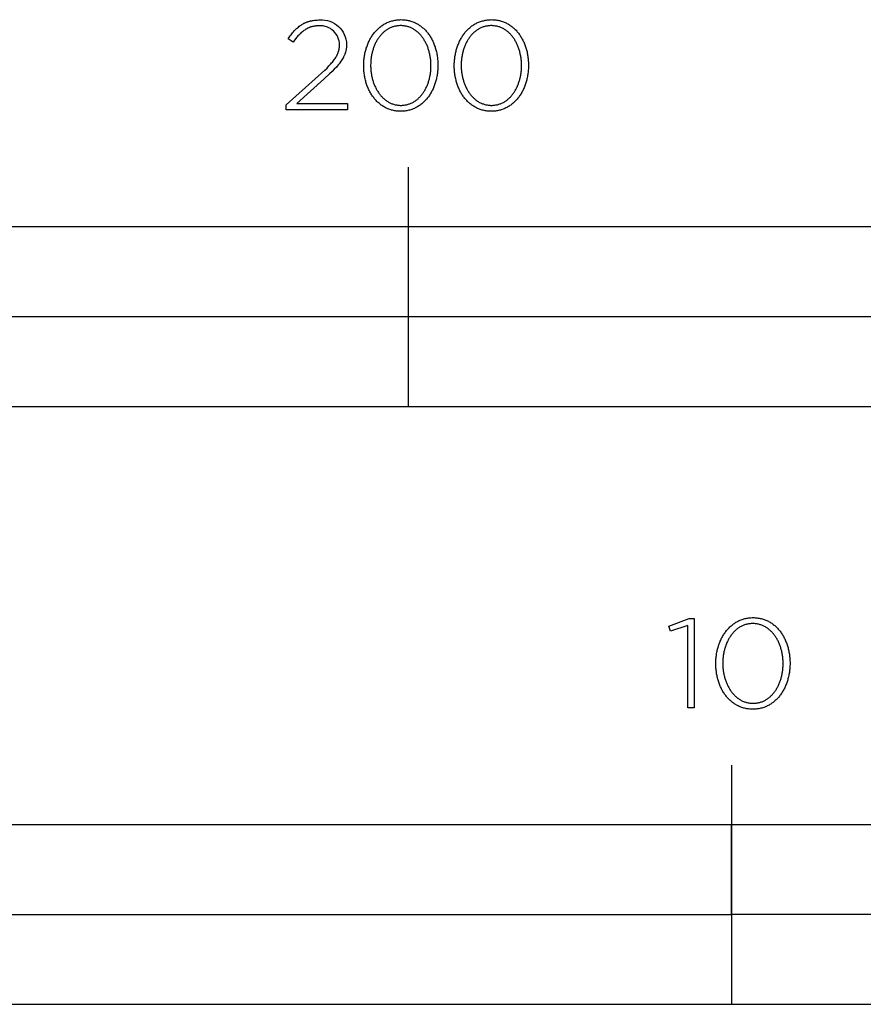
# Model space of a CAD drawing. Extents: x -329 to 1862, y -526 to 1097.
# Drawn here: x 135 to 276, y -526 to -362 of the extents above; entities that cross this region are included whole.
import ezdxf

# ---------------------------------------------------------------- set-up
doc = ezdxf.new("R2010")
doc.units = 0
doc.layers.add('FISHER___PAYKEL', color=7, linetype='CONTINUOUS')

msp = doc.modelspace()

# ---------------------------------------------------------------- linework, layer by layer
at = {"layer": 'FISHER___PAYKEL'}
for p, q in [((200, -426.33), (200, -386.33)), ((0, -411.33), (400, -411.33)), ((254, -486.33), (254, -526.33))]:
    msp.add_line(p, q, dxfattribs=at)
msp.add_lwpolyline([(179.59, -375.9), (186.01, -370.12), (186.39, -369.75), (186.72, -369.4), (187.02, -369.07), (187.16, -368.9), (187.29, -368.75), (187.42, -368.59), (187.53, -368.44), (187.64, -368.28), (187.74, -368.14), (187.84, -367.99), (187.93, -367.84), (188.01, -367.7), (188.08, -367.56), (188.11, -367.48), (188.15, -367.41), (188.18, -367.34), (188.21, -367.27), (188.23, -367.2), (188.26, -367.13), (188.28, -367.06), (188.31, -366.99), (188.33, -366.92), (188.35, -366.85), (188.37, -366.78), (188.38, -366.71), (188.4, -366.64), (188.41, -366.57), (188.43, -366.5), (188.44, -366.43), (188.45, -366.36), (188.46, -366.29), (188.46, -366.22), (188.47, -366.15), (188.47, -366.07), (188.48, -366), (188.48, -365.93), (188.48, -365.86, 0.425913), (185.1, -362.68), (184.75, -362.69), (184.58, -362.71), (184.5, -362.72), (184.42, -362.73), (184.34, -362.74), (184.26, -362.75), (184.18, -362.77), (184.1, -362.78), (184.02, -362.8), (183.94, -362.82), (183.86, -362.84), (183.79, -362.86), (183.71, -362.88), (183.64, -362.91), (183.57, -362.93), (183.49, -362.96), (183.42, -362.99), (183.35, -363.02), (183.28, -363.05), (183.21, -363.08), (183.14, -363.12), (183.07, -363.15), (183, -363.19), (182.93, -363.23), (182.86, -363.26), (182.8, -363.3), (182.66, -363.39), (182.53, -363.48), (182.4, -363.57), (182.28, -363.67), (182.15, -363.78), (182.03, -363.89), (181.91, -364.01), (181.78, -364.13), (181.66, -364.25), (181.54, -364.38), (181.42, -364.52), (181.31, -364.66), (181.19, -364.8), (180.96, -365.11), (180.72, -365.43), (179.89, -364.88), (180.14, -364.52), (180.26, -364.35), (180.38, -364.18), (180.51, -364.01), (180.64, -363.86), (180.77, -363.7), (180.9, -363.55), (181.03, -363.41), (181.17, -363.27), (181.31, -363.14), (181.45, -363.01), (181.6, -362.89), (181.75, -362.77), (181.82, -362.72), (181.9, -362.66), (181.97, -362.61), (182.05, -362.56), (182.13, -362.51), (182.21, -362.46), (182.29, -362.41), (182.38, -362.36), (182.46, -362.32), (182.54, -362.27), (182.63, -362.23), (182.71, -362.19), (182.8, -362.15), (182.89, -362.12), (182.98, -362.08), (183.07, -362.05), (183.17, -362.01), (183.26, -361.98), (183.36, -361.95), (183.45, -361.93), (183.55, -361.9), (183.65, -361.88), (183.75, -361.85), (183.85, -361.83), (183.96, -361.81), (184.06, -361.79), (184.28, -361.76), (184.5, -361.74), (184.73, -361.72), (184.97, -361.71), (185.21, -361.71, -0.425983), (189.66, -365.77), (189.66, -366), (189.65, -366.09), (189.65, -366.19), (189.64, -366.28), (189.63, -366.37), (189.62, -366.46), (189.61, -366.55), (189.59, -366.63), (189.58, -366.72), (189.56, -366.81), (189.54, -366.89), (189.52, -366.98), (189.49, -367.07), (189.47, -367.15), (189.44, -367.23), (189.42, -367.32), (189.39, -367.4), (189.35, -367.49), (189.32, -367.57), (189.28, -367.65), (189.25, -367.73), (189.21, -367.82), (189.17, -367.9), (189.12, -367.98), (189.08, -368.07), (188.98, -368.23), (188.88, -368.4), (188.77, -368.56), (188.65, -368.73), (188.53, -368.9), (188.4, -369.07), (188.25, -369.24), (188.11, -369.41), (187.95, -369.59), (187.61, -369.95), (187.24, -370.33), (186.83, -370.72), (185.92, -371.57), (181.34, -375.67), (189.81, -375.67), (189.81, -376.73), (179.59, -376.73), (179.59, -375.9)], format="xyb", dxfattribs=at)
for points in [[(192.52, -369.37), (192.52, -369.32), (192.53, -369.13), (192.53, -368.94), (192.54, -368.75), (192.55, -368.56), (192.57, -368.38), (192.59, -368.19), (192.61, -368.01), (192.64, -367.82), (192.67, -367.64), (192.7, -367.46), (192.73, -367.28), (192.77, -367.1), (192.82, -366.92), (192.86, -366.75), (192.91, -366.58), (192.96, -366.4), (193.02, -366.24), (193.08, -366.07), (193.14, -365.9), (193.2, -365.74), (193.27, -365.58), (193.34, -365.42), (193.41, -365.26), (193.49, -365.11), (193.57, -364.95), (193.65, -364.8), (193.74, -364.66), (193.83, -364.51), (193.92, -364.37), (194.01, -364.23), (194.11, -364.1), (194.21, -363.96), (194.31, -363.83), (194.42, -363.71), (194.53, -363.58), (194.64, -363.46), (194.75, -363.34), (194.87, -363.23), (194.98, -363.12), (195.11, -363.01), (195.23, -362.91), (195.36, -362.81), (195.49, -362.71), (195.62, -362.62), (195.75, -362.53), (195.89, -362.44), (196.03, -362.36), (196.17, -362.29), (196.31, -362.21), (196.46, -362.15), (196.61, -362.08), (196.76, -362.02), (196.91, -361.97), (197.07, -361.91), (197.23, -361.87), (197.39, -361.83), (197.55, -361.79), (197.71, -361.76), (197.88, -361.73), (198.05, -361.71), (198.22, -361.69), (198.4, -361.67), (198.57, -361.67), (198.75, -361.66), (198.93, -361.67), (199.1, -361.67), (199.27, -361.69), (199.44, -361.71), (199.61, -361.73), (199.78, -361.76), (199.94, -361.79), (200.11, -361.82), (200.26, -361.87), (200.42, -361.91), (200.58, -361.96), (200.73, -362.02), (200.88, -362.08), (201.03, -362.14), (201.17, -362.21), (201.32, -362.28), (201.46, -362.36), (201.6, -362.44), (201.73, -362.52), (201.87, -362.61), (202, -362.7), (202.12, -362.8), (202.25, -362.89), (202.37, -363), (202.49, -363.1), (202.61, -363.21), (202.73, -363.33), (202.84, -363.44), (202.95, -363.56), (203.06, -363.69), (203.16, -363.81), (203.26, -363.94), (203.36, -364.07), (203.46, -364.21), (203.55, -364.35), (203.64, -364.49), (203.73, -364.63), (203.81, -364.78), (203.89, -364.92), (203.97, -365.08), (204.05, -365.23), (204.12, -365.39), (204.19, -365.54), (204.26, -365.7), (204.32, -365.87), (204.38, -366.03), (204.44, -366.2), (204.49, -366.37), (204.54, -366.54), (204.59, -366.71), (204.64, -366.89), (204.68, -367.06), (204.72, -367.24), (204.75, -367.42), (204.78, -367.6), (204.81, -367.78), (204.84, -367.96), (204.86, -368.15), (204.88, -368.34), (204.89, -368.52), (204.91, -368.71), (204.91, -368.9), (204.92, -369.09), (204.92, -369.28), (204.92, -369.32), (204.92, -369.51), (204.91, -369.7), (204.91, -369.89), (204.89, -370.08), (204.88, -370.27), (204.86, -370.46), (204.84, -370.64), (204.81, -370.83), (204.78, -371.01), (204.75, -371.19), (204.71, -371.37), (204.67, -371.55), (204.63, -371.72), (204.59, -371.9), (204.54, -372.07), (204.49, -372.24), (204.43, -372.41), (204.37, -372.58), (204.31, -372.75), (204.25, -372.91), (204.18, -373.07), (204.11, -373.23), (204.03, -373.39), (203.96, -373.54), (203.88, -373.69), (203.8, -373.84), (203.71, -373.99), (203.62, -374.14), (203.53, -374.28), (203.44, -374.42), (203.34, -374.55), (203.24, -374.68), (203.14, -374.81), (203.03, -374.94), (202.92, -375.07), (202.81, -375.19), (202.7, -375.3), (202.58, -375.42), (202.46, -375.53), (202.34, -375.64), (202.22, -375.74), (202.09, -375.84), (201.96, -375.94), (201.83, -376.03), (201.7, -376.12), (201.56, -376.2), (201.42, -376.28), (201.28, -376.36), (201.14, -376.43), (200.99, -376.5), (200.84, -376.57), (200.69, -376.63), (200.54, -376.68), (200.38, -376.73), (200.22, -376.78), (200.06, -376.82), (199.9, -376.86), (199.74, -376.89), (199.57, -376.92), (199.4, -376.94), (199.23, -376.96), (199.05, -376.97), (198.88, -376.98), (198.7, -376.98), (198.52, -376.98), (198.35, -376.97), (198.18, -376.96), (198.01, -376.94), (197.84, -376.92), (197.67, -376.89), (197.51, -376.86), (197.34, -376.82), (197.19, -376.78), (197.03, -376.73), (196.87, -376.68), (196.72, -376.63), (196.57, -376.57), (196.42, -376.51), (196.28, -376.44), (196.13, -376.37), (195.99, -376.29), (195.85, -376.21), (195.72, -376.13), (195.58, -376.04), (195.45, -375.95), (195.33, -375.85), (195.2, -375.75), (195.08, -375.65), (194.96, -375.54), (194.84, -375.43), (194.72, -375.32), (194.61, -375.2), (194.5, -375.08), (194.39, -374.96), (194.29, -374.83), (194.19, -374.7), (194.09, -374.57), (193.99, -374.44), (193.9, -374.3), (193.81, -374.16), (193.72, -374.02), (193.64, -373.87), (193.56, -373.72), (193.48, -373.57), (193.4, -373.42), (193.33, -373.26), (193.26, -373.1), (193.19, -372.94), (193.13, -372.78), (193.07, -372.61), (193.01, -372.45), (192.96, -372.28), (192.9, -372.11), (192.86, -371.93), (192.81, -371.76), (192.77, -371.58), (192.73, -371.41), (192.7, -371.23), (192.66, -371.05), (192.63, -370.86), (192.61, -370.68), (192.59, -370.5), (192.57, -370.31), (192.55, -370.12), (192.54, -369.94), (192.53, -369.75), (192.53, -369.56), (192.52, -369.37)], [(207.66, -369.37), (207.66, -369.32), (207.66, -369.13), (207.67, -368.94), (207.68, -368.75), (207.69, -368.56), (207.71, -368.38), (207.73, -368.19), (207.75, -368.01), (207.77, -367.82), (207.8, -367.64), (207.84, -367.46), (207.87, -367.28), (207.91, -367.1), (207.95, -366.92), (208, -366.75), (208.05, -366.58), (208.1, -366.4), (208.16, -366.24), (208.21, -366.07), (208.27, -365.9), (208.34, -365.74), (208.41, -365.58), (208.48, -365.42), (208.55, -365.26), (208.63, -365.11), (208.71, -364.95), (208.79, -364.8), (208.88, -364.66), (208.96, -364.51), (209.06, -364.37), (209.15, -364.23), (209.25, -364.1), (209.35, -363.96), (209.45, -363.83), (209.55, -363.71), (209.66, -363.58), (209.77, -363.46), (209.89, -363.34), (210, -363.23), (210.12, -363.12), (210.24, -363.01), (210.37, -362.91), (210.49, -362.81), (210.62, -362.71), (210.76, -362.62), (210.89, -362.53), (211.03, -362.44), (211.17, -362.36), (211.31, -362.29), (211.45, -362.21), (211.6, -362.15), (211.75, -362.08), (211.9, -362.02), (212.05, -361.97), (212.21, -361.91), (212.37, -361.87), (212.53, -361.83), (212.69, -361.79), (212.85, -361.76), (213.02, -361.73), (213.19, -361.71), (213.36, -361.69), (213.53, -361.67), (213.71, -361.67), (213.89, -361.66), (214.06, -361.67), (214.24, -361.67), (214.41, -361.69), (214.58, -361.71), (214.75, -361.73), (214.92, -361.76), (215.08, -361.79), (215.24, -361.82), (215.4, -361.87), (215.56, -361.91), (215.72, -361.96), (215.87, -362.02), (216.02, -362.08), (216.17, -362.14), (216.31, -362.21), (216.45, -362.28), (216.6, -362.36), (216.73, -362.44), (216.87, -362.52), (217, -362.61), (217.13, -362.7), (217.26, -362.8), (217.39, -362.89), (217.51, -363), (217.63, -363.1), (217.75, -363.21), (217.86, -363.33), (217.98, -363.44), (218.09, -363.56), (218.19, -363.69), (218.3, -363.81), (218.4, -363.94), (218.5, -364.07), (218.59, -364.21), (218.69, -364.35), (218.78, -364.49), (218.86, -364.63), (218.95, -364.78), (219.03, -364.92), (219.11, -365.08), (219.18, -365.23), (219.26, -365.39), (219.33, -365.54), (219.39, -365.7), (219.46, -365.87), (219.52, -366.03), (219.58, -366.2), (219.63, -366.37), (219.68, -366.54), (219.73, -366.71), (219.77, -366.89), (219.82, -367.06), (219.85, -367.24), (219.89, -367.42), (219.92, -367.6), (219.95, -367.78), (219.98, -367.96), (220, -368.15), (220.02, -368.34), (220.03, -368.52), (220.04, -368.71), (220.05, -368.9), (220.06, -369.09), (220.06, -369.28), (220.06, -369.32), (220.06, -369.51), (220.05, -369.7), (220.04, -369.89), (220.03, -370.08), (220.02, -370.27), (220, -370.46), (219.97, -370.64), (219.95, -370.83), (219.92, -371.01), (219.89, -371.19), (219.85, -371.37), (219.81, -371.55), (219.77, -371.72), (219.72, -371.9), (219.68, -372.07), (219.62, -372.24), (219.57, -372.41), (219.51, -372.58), (219.45, -372.75), (219.38, -372.91), (219.32, -373.07), (219.25, -373.23), (219.17, -373.39), (219.1, -373.54), (219.02, -373.69), (218.93, -373.84), (218.85, -373.99), (218.76, -374.14), (218.67, -374.28), (218.57, -374.42), (218.48, -374.55), (218.38, -374.68), (218.27, -374.81), (218.17, -374.94), (218.06, -375.07), (217.95, -375.19), (217.84, -375.3), (217.72, -375.42), (217.6, -375.53), (217.48, -375.64), (217.36, -375.74), (217.23, -375.84), (217.1, -375.94), (216.97, -376.03), (216.84, -376.12), (216.7, -376.2), (216.56, -376.28), (216.42, -376.36), (216.27, -376.43), (216.13, -376.5), (215.98, -376.57), (215.83, -376.63), (215.67, -376.68), (215.52, -376.73), (215.36, -376.78), (215.2, -376.82), (215.04, -376.86), (214.87, -376.89), (214.71, -376.92), (214.54, -376.94), (214.37, -376.96), (214.19, -376.97), (214.02, -376.98), (213.84, -376.98), (213.66, -376.98), (213.49, -376.97), (213.31, -376.96), (213.14, -376.94), (212.98, -376.92), (212.81, -376.89), (212.64, -376.86), (212.48, -376.82), (212.32, -376.78), (212.17, -376.73), (212.01, -376.68), (211.86, -376.63), (211.71, -376.57), (211.56, -376.51), (211.41, -376.44), (211.27, -376.37), (211.13, -376.29), (210.99, -376.21), (210.86, -376.13), (210.72, -376.04), (210.59, -375.95), (210.46, -375.85), (210.34, -375.75), (210.21, -375.65), (210.09, -375.54), (209.98, -375.43), (209.86, -375.32), (209.75, -375.2), (209.64, -375.08), (209.53, -374.96), (209.43, -374.83), (209.33, -374.7), (209.23, -374.57), (209.13, -374.44), (209.04, -374.3), (208.95, -374.16), (208.86, -374.02), (208.77, -373.87), (208.69, -373.72), (208.61, -373.57), (208.54, -373.42), (208.47, -373.26), (208.4, -373.1), (208.33, -372.94), (208.27, -372.78), (208.21, -372.61), (208.15, -372.45), (208.09, -372.28), (208.04, -372.11), (207.99, -371.93), (207.95, -371.76), (207.91, -371.58), (207.87, -371.41), (207.83, -371.23), (207.8, -371.05), (207.77, -370.86), (207.75, -370.68), (207.72, -370.5), (207.71, -370.31), (207.69, -370.12), (207.68, -369.94), (207.67, -369.75), (207.66, -369.56), (207.66, -369.37)], [(203.77, -369.37), (203.77, -369.32), (203.77, -369.16), (203.76, -369), (203.76, -368.84), (203.75, -368.68), (203.73, -368.52), (203.72, -368.36), (203.7, -368.2), (203.68, -368.05), (203.65, -367.89), (203.63, -367.74), (203.6, -367.58), (203.57, -367.43), (203.53, -367.28), (203.49, -367.13), (203.45, -366.98), (203.41, -366.83), (203.37, -366.68), (203.32, -366.54), (203.27, -366.39), (203.22, -366.25), (203.16, -366.11), (203.11, -365.97), (203.05, -365.83), (202.98, -365.7), (202.92, -365.57), (202.85, -365.44), (202.78, -365.31), (202.71, -365.18), (202.63, -365.06), (202.56, -364.94), (202.48, -364.82), (202.4, -364.7), (202.31, -364.58), (202.23, -364.47), (202.14, -364.36), (202.05, -364.26), (201.96, -364.15), (201.86, -364.05), (201.77, -363.95), (201.67, -363.86), (201.57, -363.77), (201.46, -363.68), (201.36, -363.59), (201.25, -363.51), (201.14, -363.43), (201.03, -363.36), (200.92, -363.28), (200.8, -363.22), (200.68, -363.15), (200.57, -363.09), (200.44, -363.03), (200.32, -362.98), (200.2, -362.93), (200.07, -362.88), (199.94, -362.84), (199.81, -362.8), (199.68, -362.77), (199.54, -362.74), (199.41, -362.72), (199.27, -362.7), (199.13, -362.68), (198.99, -362.67), (198.85, -362.66), (198.7, -362.66), (198.56, -362.66), (198.42, -362.67), (198.27, -362.68), (198.14, -362.7), (198, -362.72), (197.86, -362.74), (197.73, -362.77), (197.6, -362.8), (197.47, -362.84), (197.34, -362.88), (197.21, -362.93), (197.09, -362.98), (196.97, -363.03), (196.85, -363.08), (196.73, -363.15), (196.61, -363.21), (196.5, -363.28), (196.39, -363.35), (196.28, -363.42), (196.17, -363.5), (196.06, -363.58), (195.96, -363.67), (195.85, -363.75), (195.75, -363.85), (195.66, -363.94), (195.56, -364.04), (195.47, -364.14), (195.38, -364.24), (195.29, -364.34), (195.2, -364.45), (195.11, -364.56), (195.03, -364.68), (194.95, -364.79), (194.87, -364.91), (194.8, -365.03), (194.72, -365.16), (194.65, -365.28), (194.58, -365.41), (194.52, -365.54), (194.45, -365.67), (194.39, -365.81), (194.33, -365.94), (194.28, -366.08), (194.22, -366.22), (194.17, -366.36), (194.12, -366.5), (194.08, -366.65), (194.03, -366.79), (193.99, -366.94), (193.95, -367.09), (193.91, -367.24), (193.88, -367.39), (193.85, -367.54), (193.82, -367.7), (193.79, -367.85), (193.77, -368.01), (193.75, -368.16), (193.73, -368.32), (193.72, -368.48), (193.7, -368.64), (193.69, -368.96), (193.68, -369.28), (193.68, -369.32), (193.68, -369.48), (193.69, -369.64), (193.69, -369.8), (193.7, -369.96), (193.72, -370.12), (193.73, -370.28), (193.75, -370.44), (193.77, -370.59), (193.8, -370.75), (193.82, -370.9), (193.85, -371.06), (193.88, -371.21), (193.92, -371.36), (193.96, -371.51), (194, -371.66), (194.04, -371.81), (194.08, -371.96), (194.13, -372.1), (194.18, -372.24), (194.23, -372.39), (194.29, -372.53), (194.34, -372.67), (194.4, -372.8), (194.47, -372.94), (194.53, -373.07), (194.6, -373.2), (194.67, -373.33), (194.74, -373.46), (194.82, -373.58), (194.89, -373.7), (194.97, -373.82), (195.05, -373.94), (195.14, -374.05), (195.22, -374.17), (195.31, -374.28), (195.4, -374.38), (195.49, -374.49), (195.59, -374.59), (195.68, -374.69), (195.78, -374.78), (195.88, -374.87), (195.99, -374.96), (196.09, -375.05), (196.2, -375.13), (196.31, -375.21), (196.42, -375.29), (196.53, -375.36), (196.65, -375.43), (196.77, -375.49), (196.88, -375.55), (197.01, -375.61), (197.13, -375.67), (197.25, -375.72), (197.38, -375.76), (197.51, -375.8), (197.64, -375.84), (197.77, -375.88), (197.91, -375.9), (198.04, -375.93), (198.18, -375.95), (198.32, -375.97), (198.46, -375.98), (198.6, -375.99), (198.75, -375.99), (198.89, -375.99), (199.03, -375.98), (199.18, -375.97), (199.31, -375.95), (199.45, -375.93), (199.59, -375.91), (199.72, -375.88), (199.85, -375.84), (199.98, -375.81), (200.11, -375.76), (200.24, -375.72), (200.36, -375.67), (200.48, -375.62), (200.6, -375.56), (200.72, -375.5), (200.84, -375.44), (200.95, -375.37), (201.07, -375.3), (201.18, -375.22), (201.28, -375.14), (201.39, -375.06), (201.5, -374.98), (201.6, -374.89), (201.7, -374.8), (201.8, -374.7), (201.89, -374.6), (201.98, -374.5), (202.08, -374.4), (202.17, -374.3), (202.25, -374.19), (202.34, -374.08), (202.42, -373.96), (202.5, -373.85), (202.58, -373.73), (202.65, -373.61), (202.73, -373.48), (202.8, -373.36), (202.87, -373.23), (202.93, -373.1), (203, -372.97), (203.06, -372.83), (203.12, -372.7), (203.17, -372.56), (203.23, -372.42), (203.28, -372.28), (203.33, -372.14), (203.38, -371.99), (203.42, -371.85), (203.46, -371.7), (203.5, -371.55), (203.54, -371.4), (203.57, -371.25), (203.6, -371.1), (203.63, -370.94), (203.66, -370.79), (203.68, -370.63), (203.7, -370.48), (203.72, -370.32), (203.73, -370.16), (203.75, -370.01), (203.76, -369.85), (203.76, -369.69), (203.77, -369.53), (203.77, -369.37)], [(218.91, -369.37), (218.91, -369.32), (218.9, -369.16), (218.9, -369), (218.89, -368.84), (218.88, -368.68), (218.87, -368.52), (218.85, -368.36), (218.84, -368.2), (218.82, -368.05), (218.79, -367.89), (218.77, -367.74), (218.74, -367.58), (218.7, -367.43), (218.67, -367.28), (218.63, -367.13), (218.59, -366.98), (218.55, -366.83), (218.51, -366.68), (218.46, -366.54), (218.41, -366.39), (218.36, -366.25), (218.3, -366.11), (218.24, -365.97), (218.18, -365.83), (218.12, -365.7), (218.06, -365.57), (217.99, -365.44), (217.92, -365.31), (217.85, -365.18), (217.77, -365.06), (217.7, -364.94), (217.62, -364.82), (217.54, -364.7), (217.45, -364.58), (217.37, -364.47), (217.28, -364.36), (217.19, -364.26), (217.1, -364.15), (217, -364.05), (216.9, -363.95), (216.81, -363.86), (216.7, -363.77), (216.6, -363.68), (216.5, -363.59), (216.39, -363.51), (216.28, -363.43), (216.17, -363.36), (216.06, -363.28), (215.94, -363.22), (215.82, -363.15), (215.7, -363.09), (215.58, -363.03), (215.46, -362.98), (215.33, -362.93), (215.21, -362.88), (215.08, -362.84), (214.95, -362.8), (214.82, -362.77), (214.68, -362.74), (214.55, -362.72), (214.41, -362.7), (214.27, -362.68), (214.13, -362.67), (213.98, -362.66), (213.84, -362.66), (213.7, -362.66), (213.55, -362.67), (213.41, -362.68), (213.27, -362.7), (213.14, -362.72), (213, -362.74), (212.87, -362.77), (212.74, -362.8), (212.61, -362.84), (212.48, -362.88), (212.35, -362.93), (212.23, -362.98), (212.11, -363.03), (211.99, -363.08), (211.87, -363.15), (211.75, -363.21), (211.64, -363.28), (211.52, -363.35), (211.41, -363.42), (211.3, -363.5), (211.2, -363.58), (211.09, -363.67), (210.99, -363.75), (210.89, -363.85), (210.79, -363.94), (210.7, -364.04), (210.6, -364.14), (210.51, -364.24), (210.42, -364.34), (210.34, -364.45), (210.25, -364.56), (210.17, -364.68), (210.09, -364.79), (210.01, -364.91), (209.94, -365.03), (209.86, -365.16), (209.79, -365.28), (209.72, -365.41), (209.66, -365.54), (209.59, -365.67), (209.53, -365.81), (209.47, -365.94), (209.42, -366.08), (209.36, -366.22), (209.31, -366.36), (209.26, -366.5), (209.21, -366.65), (209.17, -366.79), (209.13, -366.94), (209.09, -367.09), (209.05, -367.24), (209.02, -367.39), (208.99, -367.54), (208.96, -367.7), (208.93, -367.85), (208.91, -368.01), (208.89, -368.16), (208.87, -368.32), (208.85, -368.48), (208.84, -368.64), (208.83, -368.96), (208.82, -369.28), (208.82, -369.32), (208.82, -369.48), (208.83, -369.64), (208.83, -369.8), (208.84, -369.96), (208.86, -370.12), (208.87, -370.28), (208.89, -370.44), (208.91, -370.59), (208.93, -370.75), (208.96, -370.9), (208.99, -371.06), (209.02, -371.21), (209.06, -371.36), (209.09, -371.51), (209.13, -371.66), (209.18, -371.81), (209.22, -371.96), (209.27, -372.1), (209.32, -372.24), (209.37, -372.39), (209.43, -372.53), (209.48, -372.67), (209.54, -372.8), (209.61, -372.94), (209.67, -373.07), (209.74, -373.2), (209.81, -373.33), (209.88, -373.46), (209.95, -373.58), (210.03, -373.7), (210.11, -373.82), (210.19, -373.94), (210.27, -374.05), (210.36, -374.17), (210.45, -374.28), (210.54, -374.38), (210.63, -374.49), (210.72, -374.59), (210.82, -374.69), (210.92, -374.78), (211.02, -374.87), (211.12, -374.96), (211.23, -375.05), (211.34, -375.13), (211.45, -375.21), (211.56, -375.29), (211.67, -375.36), (211.79, -375.43), (211.9, -375.49), (212.02, -375.55), (212.14, -375.61), (212.27, -375.67), (212.39, -375.72), (212.52, -375.76), (212.65, -375.8), (212.78, -375.84), (212.91, -375.88), (213.04, -375.9), (213.18, -375.93), (213.32, -375.95), (213.46, -375.97), (213.6, -375.98), (213.74, -375.99), (213.89, -375.99), (214.03, -375.99), (214.17, -375.98), (214.31, -375.97), (214.45, -375.95), (214.59, -375.93), (214.73, -375.91), (214.86, -375.88), (214.99, -375.84), (215.12, -375.81), (215.25, -375.76), (215.38, -375.72), (215.5, -375.67), (215.62, -375.62), (215.74, -375.56), (215.86, -375.5), (215.98, -375.44), (216.09, -375.37), (216.2, -375.3), (216.31, -375.22), (216.42, -375.14), (216.53, -375.06), (216.63, -374.98), (216.74, -374.89), (216.84, -374.8), (216.93, -374.7), (217.03, -374.6), (217.12, -374.5), (217.21, -374.4), (217.3, -374.3), (217.39, -374.19), (217.47, -374.08), (217.56, -373.96), (217.64, -373.85), (217.72, -373.73), (217.79, -373.61), (217.86, -373.48), (217.94, -373.36), (218, -373.23), (218.07, -373.1), (218.13, -372.97), (218.2, -372.83), (218.25, -372.7), (218.31, -372.56), (218.37, -372.42), (218.42, -372.28), (218.47, -372.14), (218.51, -371.99), (218.56, -371.85), (218.6, -371.7), (218.64, -371.55), (218.67, -371.4), (218.71, -371.25), (218.74, -371.1), (218.77, -370.94), (218.79, -370.79), (218.82, -370.63), (218.84, -370.48), (218.86, -370.32), (218.87, -370.16), (218.88, -370.01), (218.89, -369.85), (218.9, -369.69), (218.9, -369.53), (218.91, -369.37)], [(0, -426.33), (400, -426.33), (400, -396.33), (0, -396.33), (0, -426.33)], [(246.68, -462.96), (243.8, -463.93), (243.5, -463.07), (246.91, -461.82), (247.77, -461.82), (247.77, -476.73), (246.68, -476.73), (246.68, -462.96)], [(251.37, -469.37), (251.37, -469.33), (251.38, -469.14), (251.38, -468.95), (251.39, -468.76), (251.4, -468.57), (251.42, -468.38), (251.44, -468.19), (251.46, -468.01), (251.48, -467.83), (251.51, -467.64), (251.55, -467.46), (251.58, -467.28), (251.62, -467.1), (251.66, -466.93), (251.71, -466.75), (251.76, -466.58), (251.81, -466.41), (251.87, -466.24), (251.92, -466.07), (251.99, -465.91), (252.05, -465.74), (252.12, -465.58), (252.19, -465.42), (252.26, -465.26), (252.34, -465.11), (252.42, -464.96), (252.5, -464.81), (252.59, -464.66), (252.68, -464.52), (252.77, -464.37), (252.86, -464.24), (252.96, -464.1), (253.06, -463.97), (253.16, -463.84), (253.27, -463.71), (253.37, -463.59), (253.48, -463.46), (253.6, -463.35), (253.71, -463.23), (253.83, -463.12), (253.95, -463.02), (254.08, -462.91), (254.21, -462.81), (254.33, -462.71), (254.47, -462.62), (254.6, -462.53), (254.74, -462.45), (254.88, -462.37), (255.02, -462.29), (255.16, -462.22), (255.31, -462.15), (255.46, -462.08), (255.61, -462.02), (255.76, -461.97), (255.92, -461.92), (256.08, -461.87), (256.24, -461.83), (256.4, -461.79), (256.56, -461.76), (256.73, -461.73), (256.9, -461.71), (257.07, -461.69), (257.24, -461.68), (257.42, -461.67), (257.6, -461.67), (257.77, -461.67), (257.95, -461.68), (258.12, -461.69), (258.29, -461.71), (258.46, -461.73), (258.63, -461.76), (258.79, -461.79), (258.95, -461.83), (259.11, -461.87), (259.27, -461.92), (259.43, -461.97), (259.58, -462.02), (259.73, -462.08), (259.88, -462.14), (260.02, -462.21), (260.17, -462.28), (260.31, -462.36), (260.44, -462.44), (260.58, -462.52), (260.71, -462.61), (260.84, -462.7), (260.97, -462.8), (261.1, -462.9), (261.22, -463), (261.34, -463.11), (261.46, -463.22), (261.57, -463.33), (261.69, -463.45), (261.8, -463.57), (261.9, -463.69), (262.01, -463.82), (262.11, -463.95), (262.21, -464.08), (262.3, -464.21), (262.4, -464.35), (262.49, -464.49), (262.57, -464.63), (262.66, -464.78), (262.74, -464.93), (262.82, -465.08), (262.9, -465.23), (262.97, -465.39), (263.04, -465.55), (263.1, -465.71), (263.17, -465.87), (263.23, -466.04), (263.29, -466.2), (263.34, -466.37), (263.39, -466.54), (263.44, -466.72), (263.48, -466.89), (263.53, -467.07), (263.56, -467.24), (263.6, -467.42), (263.63, -467.6), (263.66, -467.79), (263.69, -467.97), (263.71, -468.15), (263.73, -468.34), (263.74, -468.53), (263.75, -468.71), (263.76, -468.9), (263.77, -469.09), (263.77, -469.28), (263.77, -469.33), (263.77, -469.52), (263.76, -469.71), (263.75, -469.9), (263.74, -470.09), (263.73, -470.27), (263.71, -470.46), (263.68, -470.64), (263.66, -470.83), (263.63, -471.01), (263.6, -471.19), (263.56, -471.37), (263.52, -471.55), (263.48, -471.73), (263.43, -471.9), (263.39, -472.08), (263.33, -472.25), (263.28, -472.42), (263.22, -472.58), (263.16, -472.75), (263.09, -472.91), (263.03, -473.07), (262.96, -473.23), (262.88, -473.39), (262.81, -473.55), (262.73, -473.7), (262.64, -473.85), (262.56, -473.99), (262.47, -474.14), (262.38, -474.28), (262.28, -474.42), (262.19, -474.55), (262.09, -474.69), (261.99, -474.82), (261.88, -474.95), (261.77, -475.07), (261.66, -475.19), (261.55, -475.31), (261.43, -475.42), (261.31, -475.53), (261.19, -475.64), (261.07, -475.74), (260.94, -475.84), (260.81, -475.94), (260.68, -476.03), (260.55, -476.12), (260.41, -476.21), (260.27, -476.29), (260.13, -476.36), (259.98, -476.44), (259.84, -476.5), (259.69, -476.57), (259.54, -476.63), (259.38, -476.68), (259.23, -476.74), (259.07, -476.78), (258.91, -476.82), (258.75, -476.86), (258.58, -476.89), (258.42, -476.92), (258.25, -476.94), (258.08, -476.96), (257.9, -476.98), (257.73, -476.98), (257.55, -476.99), (257.37, -476.98), (257.2, -476.98), (257.03, -476.96), (256.85, -476.94), (256.69, -476.92), (256.52, -476.89), (256.36, -476.86), (256.19, -476.83), (256.03, -476.78), (255.88, -476.74), (255.72, -476.69), (255.57, -476.63), (255.42, -476.57), (255.27, -476.51), (255.12, -476.44), (254.98, -476.37), (254.84, -476.29), (254.7, -476.21), (254.57, -476.13), (254.43, -476.04), (254.3, -475.95), (254.17, -475.85), (254.05, -475.76), (253.92, -475.65), (253.8, -475.55), (253.69, -475.44), (253.57, -475.32), (253.46, -475.21), (253.35, -475.09), (253.24, -474.96), (253.14, -474.84), (253.04, -474.71), (252.94, -474.58), (252.84, -474.44), (252.75, -474.3), (252.66, -474.16), (252.57, -474.02), (252.49, -473.87), (252.4, -473.73), (252.33, -473.57), (252.25, -473.42), (252.18, -473.26), (252.11, -473.11), (252.04, -472.95), (251.98, -472.78), (251.92, -472.62), (251.86, -472.45), (251.8, -472.28), (251.75, -472.11), (251.7, -471.94), (251.66, -471.76), (251.62, -471.59), (251.58, -471.41), (251.54, -471.23), (251.51, -471.05), (251.48, -470.87), (251.46, -470.69), (251.44, -470.5), (251.42, -470.31), (251.4, -470.13), (251.39, -469.94), (251.38, -469.75), (251.38, -469.56), (251.37, -469.37)], [(262.62, -469.37), (262.62, -469.33), (262.62, -469.17), (262.61, -469), (262.6, -468.84), (262.59, -468.68), (262.58, -468.52), (262.57, -468.37), (262.55, -468.21), (262.53, -468.05), (262.5, -467.89), (262.48, -467.74), (262.45, -467.58), (262.41, -467.43), (262.38, -467.28), (262.34, -467.13), (262.3, -466.98), (262.26, -466.83), (262.22, -466.68), (262.17, -466.54), (262.12, -466.39), (262.07, -466.25), (262.01, -466.11), (261.95, -465.97), (261.89, -465.84), (261.83, -465.7), (261.77, -465.57), (261.7, -465.44), (261.63, -465.31), (261.56, -465.18), (261.48, -465.06), (261.41, -464.94), (261.33, -464.82), (261.25, -464.7), (261.16, -464.59), (261.08, -464.47), (260.99, -464.37), (260.9, -464.26), (260.81, -464.16), (260.71, -464.05), (260.62, -463.96), (260.52, -463.86), (260.42, -463.77), (260.31, -463.68), (260.21, -463.6), (260.1, -463.51), (259.99, -463.43), (259.88, -463.36), (259.77, -463.29), (259.65, -463.22), (259.53, -463.15), (259.41, -463.09), (259.29, -463.04), (259.17, -462.98), (259.04, -462.93), (258.92, -462.89), (258.79, -462.85), (258.66, -462.81), (258.53, -462.77), (258.39, -462.75), (258.26, -462.72), (258.12, -462.7), (257.98, -462.68), (257.84, -462.67), (257.7, -462.67), (257.55, -462.66), (257.41, -462.67), (257.26, -462.67), (257.12, -462.68), (256.98, -462.7), (256.85, -462.72), (256.71, -462.74), (256.58, -462.77), (256.45, -462.81), (256.32, -462.84), (256.19, -462.88), (256.06, -462.93), (255.94, -462.98), (255.81, -463.03), (255.69, -463.09), (255.58, -463.15), (255.46, -463.21), (255.35, -463.28), (255.23, -463.35), (255.12, -463.43), (255.01, -463.5), (254.91, -463.59), (254.8, -463.67), (254.7, -463.76), (254.6, -463.85), (254.5, -463.94), (254.41, -464.04), (254.31, -464.14), (254.22, -464.24), (254.13, -464.35), (254.05, -464.46), (253.96, -464.57), (253.88, -464.68), (253.8, -464.8), (253.72, -464.92), (253.65, -465.04), (253.57, -465.16), (253.5, -465.29), (253.43, -465.41), (253.37, -465.54), (253.3, -465.67), (253.24, -465.81), (253.18, -465.94), (253.13, -466.08), (253.07, -466.22), (253.02, -466.36), (252.97, -466.51), (252.92, -466.65), (252.88, -466.8), (252.84, -466.94), (252.8, -467.09), (252.76, -467.24), (252.73, -467.39), (252.7, -467.55), (252.67, -467.7), (252.64, -467.85), (252.62, -468.01), (252.6, -468.17), (252.58, -468.32), (252.57, -468.48), (252.55, -468.64), (252.54, -468.96), (252.53, -469.28), (252.53, -469.33), (252.53, -469.49), (252.54, -469.65), (252.54, -469.81), (252.55, -469.97), (252.57, -470.12), (252.58, -470.28), (252.6, -470.44), (252.62, -470.6), (252.64, -470.75), (252.67, -470.91), (252.7, -471.06), (252.73, -471.21), (252.77, -471.37), (252.8, -471.52), (252.84, -471.67), (252.89, -471.81), (252.93, -471.96), (252.98, -472.1), (253.03, -472.25), (253.08, -472.39), (253.14, -472.53), (253.19, -472.67), (253.25, -472.81), (253.32, -472.94), (253.38, -473.07), (253.45, -473.2), (253.52, -473.33), (253.59, -473.46), (253.66, -473.58), (253.74, -473.71), (253.82, -473.83), (253.9, -473.94), (253.98, -474.06), (254.07, -474.17), (254.16, -474.28), (254.25, -474.39), (254.34, -474.49), (254.44, -474.59), (254.53, -474.69), (254.63, -474.79), (254.73, -474.88), (254.84, -474.97), (254.94, -475.05), (255.05, -475.14), (255.16, -475.21), (255.27, -475.29), (255.38, -475.36), (255.5, -475.43), (255.61, -475.5), (255.73, -475.56), (255.85, -475.62), (255.98, -475.67), (256.1, -475.72), (256.23, -475.77), (256.36, -475.81), (256.49, -475.84), (256.62, -475.88), (256.76, -475.91), (256.89, -475.93), (257.03, -475.95), (257.17, -475.97), (257.31, -475.98), (257.45, -475.99), (257.6, -475.99), (257.74, -475.99), (257.88, -475.98), (258.02, -475.97), (258.16, -475.95), (258.3, -475.93), (258.44, -475.91), (258.57, -475.88), (258.7, -475.85), (258.83, -475.81), (258.96, -475.77), (259.09, -475.72), (259.21, -475.67), (259.33, -475.62), (259.45, -475.56), (259.57, -475.5), (259.69, -475.44), (259.8, -475.37), (259.91, -475.3), (260.02, -475.22), (260.13, -475.14), (260.24, -475.06), (260.34, -474.98), (260.45, -474.89), (260.55, -474.8), (260.64, -474.7), (260.74, -474.61), (260.83, -474.51), (260.92, -474.4), (261.01, -474.3), (261.1, -474.19), (261.19, -474.08), (261.27, -473.96), (261.35, -473.85), (261.43, -473.73), (261.5, -473.61), (261.58, -473.48), (261.65, -473.36), (261.71, -473.23), (261.78, -473.1), (261.84, -472.97), (261.91, -472.84), (261.97, -472.7), (262.02, -472.56), (262.08, -472.42), (262.13, -472.28), (262.18, -472.14), (262.22, -471.99), (262.27, -471.85), (262.31, -471.7), (262.35, -471.55), (262.38, -471.4), (262.42, -471.25), (262.45, -471.1), (262.48, -470.95), (262.5, -470.79), (262.53, -470.64), (262.55, -470.48), (262.57, -470.32), (262.58, -470.17), (262.59, -470.01), (262.6, -469.85), (262.61, -469.69), (262.62, -469.53), (262.62, -469.37)], [(0, -526.33), (508, -526.33), (508, -496.33), (0, -496.33), (0, -526.33)], [(127, -511.33), (254, -511.33), (254, -496.33), (127, -496.33), (127, -511.33)], [(254, -526.33), (508, -526.33), (508, -511.33), (254, -511.33), (254, -526.33)]]:
    msp.add_lwpolyline(points, dxfattribs=at)

doc.saveas('drawing.dxf')
